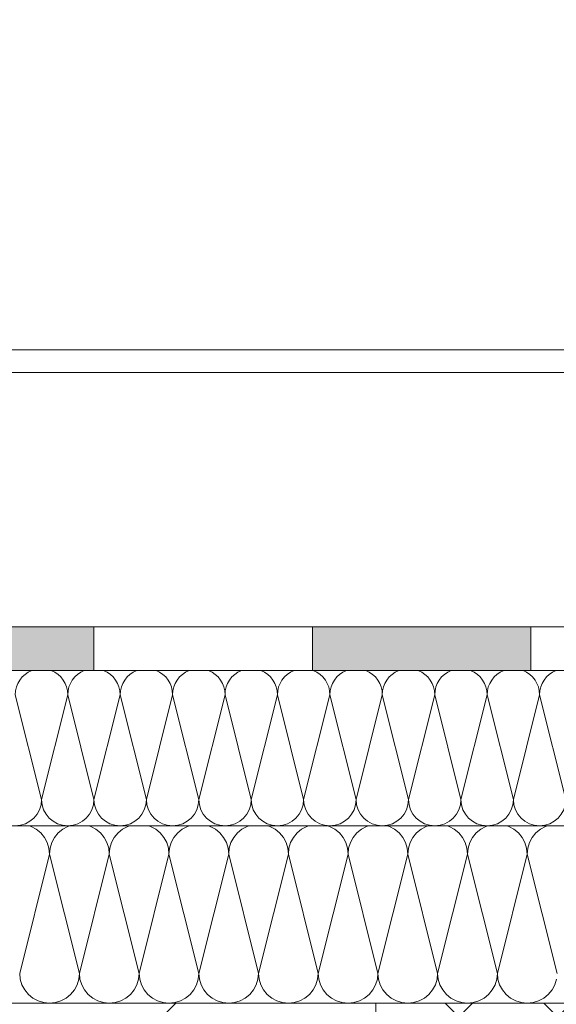
# Model space of a CAD drawing. Units: metres. Extents: x -78 to 94, y -43 to 73.
# Drawn here: x 91 to 91, y -3 to -3 of the extents above; entities that cross this region are included whole.
import ezdxf

# ---------------------------------------------------------------- set-up
doc = ezdxf.new("R2010")
doc.units = ezdxf.units.M
doc.header["$MEASUREMENT"] = 0
for name, color, linetype in [('Abdichtung', 7, 'Continuous'), ('Linien', 7, 'Continuous'), ('Schraffuren', 7, 'Continuous')]:
    doc.layers.add(name, color=color, linetype=linetype)

# ---------------------------------------------------------------- blocks, each defined once
blk = doc.blocks.new('*X25')
at = {"layer": 'Schraffuren', "color": 2, "linetype": 'Continuous', "lineweight": 18, "true_color": 0xe6e600}
for p, q in [((90.84170451083362, -3.169464699158143), (90.84118798067034, -3.169308011446127)), ((90.84288590397144, -3.170096166946236), (90.84170451083362, -3.169464699158143)), ((90.8501411705913, -3.169464699158143), (90.8489597774535, -3.170096166946236)), ((90.85065770075458, -3.169308011446127), (90.8501411705913, -3.169464699158143)), ((90.85537117750029, -3.169464699158143), (90.854854647337, -3.169308011446127)), ((90.8565525706381, -3.170096166946236), (90.85537117750029, -3.169464699158143)), ((90.86380783725797, -3.169464699158143), (90.86262644412017, -3.170096166946236)), ((90.86432436742125, -3.169308011446127), (90.86380783725797, -3.169464699158143)), ((90.86903784416695, -3.169464699158143), (90.86852131400367, -3.169308011446127)), ((90.87021923730477, -3.170096166946236), (90.86903784416695, -3.169464699158143)), ((90.87747450392463, -3.169464699158143), (90.87629311078683, -3.170096166946236)), ((90.87799103408791, -3.169308011446127), (90.87747450392463, -3.169464699158143)), ((90.88270451083362, -3.169464699158143), (90.88218798067034, -3.169308011446127)), ((90.88388590397143, -3.170096166946236), (90.88270451083362, -3.169464699158143)), ((90.8911411705913, -3.169464699158143), (90.8899597774535, -3.170096166946236)), ((90.89165770075458, -3.169308011446127), (90.8911411705913, -3.169464699158143)), ((90.89637117750028, -3.169464699158143), (90.895854647337, -3.169308011446127)), ((90.8975525706381, -3.170096166946236), (90.89637117750028, -3.169464699158143)), ((90.90480783725796, -3.169464699158143), (90.90362644412016, -3.170096166946236)), ((90.90532436742124, -3.169308011446127), (90.90480783725796, -3.169464699158143)), ((90.91003784416695, -3.169464699158143), (90.90952131400367, -3.169308011446127)), ((90.91121923730476, -3.170096166946236), (90.91003784416695, -3.169464699158143)), ((90.91847450392463, -3.169464699158143), (90.91729311078683, -3.170096166946236)), ((90.91899103408791, -3.169308011446127), (90.91847450392463, -3.169464699158143)), ((90.92370451083362, -3.169464699158143), (90.92318798067033, -3.169308011446127)), ((90.92488590397143, -3.170096166946236), (90.92370451083362, -3.169464699158143)), ((90.9321411705913, -3.169464699158143), (90.9309597774535, -3.170096166946236)), ((90.93265770075458, -3.169308011446127), (90.9321411705913, -3.169464699158143)), ((90.93737117750028, -3.169464699158143), (90.936854647337, -3.169308011446127)), ((90.9385525706381, -3.170096166946236), (90.93737117750028, -3.169464699158143)), ((90.94580783725796, -3.169464699158143), (90.94462644412016, -3.170096166946236)), ((90.94632436742124, -3.169308011446127), (90.94580783725796, -3.169464699158143)), ((90.95103784416695, -3.169464699158143), (90.95052131400367, -3.169308011446127)), ((90.95221923730476, -3.170096166946236), (90.95103784416695, -3.169464699158143)), ((90.95947450392462, -3.169464699158143), (90.95829311078683, -3.170096166946236)), ((90.9599910340879, -3.169308011446127), (90.95947450392462, -3.169464699158143)), ((90.84392140371723, -3.170945979625529), (90.84288590397144, -3.170096166946236)), ((90.84477121639652, -3.171981479371336), (90.84392140371723, -3.170945979625529)), ((90.84540268418462, -3.173162872509142), (90.84477121639652, -3.171981479371336)), ((90.8470744650284, -3.171981479371336), (90.8464429972403, -3.173162872509142)), ((90.84792427770769, -3.170945979625529), (90.8470744650284, -3.171981479371336)), ((90.8489597774535, -3.170096166946236), (90.84792427770769, -3.170945979625529)), ((90.8575880703839, -3.170945979625529), (90.8565525706381, -3.170096166946236)), ((90.85843788306319, -3.171981479371336), (90.8575880703839, -3.170945979625529)), ((90.85906935085129, -3.173162872509142), (90.85843788306319, -3.171981479371336)), ((90.86074113169506, -3.171981479371336), (90.86010966390697, -3.173162872509142)), ((90.86159094437436, -3.170945979625529), (90.86074113169506, -3.171981479371336)), ((90.86262644412017, -3.170096166946236), (90.86159094437436, -3.170945979625529)), ((90.87125473705056, -3.170945979625529), (90.87021923730477, -3.170096166946236)), ((90.87210454972987, -3.171981479371336), (90.87125473705056, -3.170945979625529)), ((90.87273601751795, -3.173162872509142), (90.87210454972987, -3.171981479371336)), ((90.87440779836173, -3.171981479371336), (90.87377633057363, -3.173162872509142)), ((90.87525761104102, -3.170945979625529), (90.87440779836173, -3.171981479371336)), ((90.87629311078683, -3.170096166946236), (90.87525761104102, -3.170945979625529)), ((90.88492140371723, -3.170945979625529), (90.88388590397143, -3.170096166946236)), ((90.88577121639652, -3.171981479371336), (90.88492140371723, -3.170945979625529)), ((90.88640268418462, -3.173162872509142), (90.88577121639652, -3.171981479371336)), ((90.8880744650284, -3.171981479371336), (90.8874429972403, -3.173162872509142)), ((90.88892427770769, -3.170945979625529), (90.8880744650284, -3.171981479371336)), ((90.8899597774535, -3.170096166946236), (90.88892427770769, -3.170945979625529)), ((90.8985880703839, -3.170945979625529), (90.8975525706381, -3.170096166946236)), ((90.89943788306319, -3.171981479371336), (90.8985880703839, -3.170945979625529)), ((90.90006935085128, -3.173162872509142), (90.89943788306319, -3.171981479371336)), ((90.90174113169506, -3.171981479371336), (90.90110966390696, -3.173162872509142)), ((90.90259094437435, -3.170945979625529), (90.90174113169506, -3.171981479371336)), ((90.90362644412016, -3.170096166946236), (90.90259094437435, -3.170945979625529)), ((90.91225473705056, -3.170945979625529), (90.91121923730476, -3.170096166946236)), ((90.91310454972987, -3.171981479371336), (90.91225473705056, -3.170945979625529)), ((90.91373601751795, -3.173162872509142), (90.91310454972987, -3.171981479371336)), ((90.91540779836173, -3.171981479371336), (90.91477633057363, -3.173162872509142)), ((90.91625761104102, -3.170945979625529), (90.91540779836173, -3.171981479371336)), ((90.91729311078683, -3.170096166946236), (90.91625761104102, -3.170945979625529)), ((90.92592140371723, -3.170945979625529), (90.92488590397143, -3.170096166946236)), ((90.92677121639652, -3.171981479371336), (90.92592140371723, -3.170945979625529)), ((90.92740268418461, -3.173162872509142), (90.92677121639652, -3.171981479371336)), ((90.92907446502839, -3.171981479371336), (90.9284429972403, -3.173162872509142)), ((90.92992427770768, -3.170945979625529), (90.92907446502839, -3.171981479371336)), ((90.9309597774535, -3.170096166946236), (90.92992427770768, -3.170945979625529)), ((90.93958807038389, -3.170945979625529), (90.9385525706381, -3.170096166946236)), ((90.94043788306318, -3.171981479371336), (90.93958807038389, -3.170945979625529)), ((90.94106935085128, -3.173162872509142), (90.94043788306318, -3.171981479371336)), ((90.94274113169506, -3.171981479371336), (90.94210966390696, -3.173162872509142)), ((90.94359094437435, -3.170945979625529), (90.94274113169506, -3.171981479371336)), ((90.94462644412016, -3.170096166946236), (90.94359094437435, -3.170945979625529)), ((90.95325473705056, -3.170945979625529), (90.95221923730476, -3.170096166946236)), ((90.95410454972986, -3.171981479371336), (90.95325473705056, -3.170945979625529)), ((90.95473601751794, -3.173162872509142), (90.95410454972986, -3.171981479371336)), ((90.95640779836172, -3.171981479371336), (90.95577633057363, -3.173162872509142)), ((90.95725761104102, -3.170945979625529), (90.95640779836172, -3.171981479371336)), ((90.95829311078683, -3.170096166946236), (90.95725761104102, -3.170945979625529)), ((90.84579154012854, -3.174444758763193), (90.84540268418462, -3.173162872509142)), ((90.8464429972403, -3.173162872509142), (90.84605414129638, -3.174444758763193)), ((90.85945820679521, -3.174444758763193), (90.85906935085129, -3.173162872509142)), ((90.86010966390697, -3.173162872509142), (90.85972080796304, -3.174444758763193)), ((90.87312487346189, -3.174444758763193), (90.87273601751795, -3.173162872509142)), ((90.87377633057363, -3.173162872509142), (90.87338747462971, -3.174444758763193)), ((90.88679154012854, -3.174444758763193), (90.88640268418462, -3.173162872509142)), ((90.8874429972403, -3.173162872509142), (90.88705414129637, -3.174444758763193)), ((90.90045820679521, -3.174444758763193), (90.90006935085128, -3.173162872509142)), ((90.90110966390696, -3.173162872509142), (90.90072080796304, -3.174444758763193)), ((90.91412487346189, -3.174444758763193), (90.91373601751795, -3.173162872509142)), ((90.91477633057363, -3.173162872509142), (90.9143874746297, -3.174444758763193)), ((90.92779154012854, -3.174444758763193), (90.92740268418461, -3.173162872509142)), ((90.9284429972403, -3.173162872509142), (90.92805414129637, -3.174444758763193)), ((90.9414582067952, -3.174444758763193), (90.94106935085128, -3.173162872509142)), ((90.94210966390696, -3.173162872509142), (90.94172080796304, -3.174444758763193)), ((90.95512487346188, -3.174444758763193), (90.95473601751794, -3.173162872509142)), ((90.95577633057363, -3.173162872509142), (90.9553874746297, -3.174444758763193)), ((90.83908950737913, -3.20311120929697), (90.84592284071246, -3.175777875963637)), ((90.84592284071246, -3.175777875963637), (90.84579154012854, -3.174444758763193)), ((90.84605414129638, -3.174444758763193), (90.84592284071246, -3.175777875963637)), ((90.8527561740458, -3.20311120929697), (90.84592284071246, -3.175777875963637)), ((90.8527561740458, -3.20311120929697), (90.85958950737913, -3.175777875963637)), ((90.85958950737913, -3.175777875963637), (90.85945820679521, -3.174444758763193)), ((90.85972080796304, -3.174444758763193), (90.85958950737913, -3.175777875963637)), ((90.86642284071246, -3.20311120929697), (90.85958950737913, -3.175777875963637)), ((90.86642284071246, -3.20311120929697), (90.87325617404579, -3.175777875963637)), ((90.87325617404579, -3.175777875963637), (90.87312487346189, -3.174444758763193)), ((90.87338747462971, -3.174444758763193), (90.87325617404579, -3.175777875963637)), ((90.88008950737913, -3.20311120929697), (90.87325617404579, -3.175777875963637)), ((90.88008950737913, -3.20311120929697), (90.88692284071246, -3.175777875963637)), ((90.88692284071246, -3.175777875963637), (90.88679154012854, -3.174444758763193)), ((90.88705414129637, -3.174444758763193), (90.88692284071246, -3.175777875963637)), ((90.89375617404579, -3.20311120929697), (90.88692284071246, -3.175777875963637)), ((90.89375617404579, -3.20311120929697), (90.90058950737912, -3.175777875963637)), ((90.90058950737912, -3.175777875963637), (90.90045820679521, -3.174444758763193)), ((90.90072080796304, -3.174444758763193), (90.90058950737912, -3.175777875963637)), ((90.90742284071246, -3.20311120929697), (90.90058950737912, -3.175777875963637)), ((90.90742284071246, -3.20311120929697), (90.91425617404579, -3.175777875963637)), ((90.91425617404579, -3.175777875963637), (90.91412487346189, -3.174444758763193)), ((90.9143874746297, -3.174444758763193), (90.91425617404579, -3.175777875963637)), ((90.92108950737912, -3.20311120929697), (90.91425617404579, -3.175777875963637)), ((90.92108950737912, -3.20311120929697), (90.92792284071245, -3.175777875963637)), ((90.92792284071245, -3.175777875963637), (90.92779154012854, -3.174444758763193)), ((90.92805414129637, -3.174444758763193), (90.92792284071245, -3.175777875963637)), ((90.93475617404579, -3.20311120929697), (90.92792284071245, -3.175777875963637)), ((90.93475617404579, -3.20311120929697), (90.94158950737912, -3.175777875963637)), ((90.94158950737912, -3.175777875963637), (90.9414582067952, -3.174444758763193)), ((90.94172080796304, -3.174444758763193), (90.94158950737912, -3.175777875963637)), ((90.94842284071245, -3.20311120929697), (90.94158950737912, -3.175777875963637)), ((90.94842284071245, -3.20311120929697), (90.95525617404579, -3.175777875963637)), ((90.95525617404579, -3.175777875963637), (90.95512487346188, -3.174444758763193)), ((90.9553874746297, -3.174444758763193), (90.95525617404579, -3.175777875963637)), ((90.96208950737912, -3.20311120929697), (90.95525617404579, -3.175777875963637)), ((90.83908950737913, -3.20311120929697), (90.83922080796304, -3.204444326497414)), ((90.85262487346188, -3.204444326497414), (90.8527561740458, -3.20311120929697)), ((90.8527561740458, -3.20311120929697), (90.85288747462971, -3.204444326497414)), ((90.86629154012856, -3.204444326497414), (90.86642284071246, -3.20311120929697)), ((90.86642284071246, -3.20311120929697), (90.86655414129638, -3.204444326497414)), ((90.87995820679522, -3.204444326497414), (90.88008950737913, -3.20311120929697)), ((90.88008950737913, -3.20311120929697), (90.88022080796304, -3.204444326497414)), ((90.89362487346187, -3.204444326497414), (90.89375617404579, -3.20311120929697)), ((90.89375617404579, -3.20311120929697), (90.89388747462971, -3.204444326497414)), ((90.90729154012855, -3.204444326497414), (90.90742284071246, -3.20311120929697)), ((90.90742284071246, -3.20311120929697), (90.90755414129637, -3.204444326497414)), ((90.92095820679522, -3.204444326497414), (90.92108950737912, -3.20311120929697)), ((90.92108950737912, -3.20311120929697), (90.92122080796304, -3.204444326497414)), ((90.93462487346187, -3.204444326497414), (90.93475617404579, -3.20311120929697)), ((90.93475617404579, -3.20311120929697), (90.9348874746297, -3.204444326497414)), ((90.94829154012855, -3.204444326497414), (90.94842284071245, -3.20311120929697)), ((90.94842284071245, -3.20311120929697), (90.94855414129637, -3.204444326497414)), ((90.83922080796304, -3.204444326497414), (90.83960966390697, -3.205726212751465)), ((90.83960966390697, -3.205726212751465), (90.84024113169507, -3.206907605889271)), ((90.85160454972986, -3.206907605889271), (90.85223601751795, -3.205726212751465)), ((90.85223601751795, -3.205726212751465), (90.85262487346188, -3.204444326497414)), ((90.85288747462971, -3.204444326497414), (90.85327633057364, -3.205726212751465)), ((90.85327633057364, -3.205726212751465), (90.85390779836173, -3.206907605889271)), ((90.86527121639652, -3.206907605889271), (90.86590268418462, -3.205726212751465)), ((90.86590268418462, -3.205726212751465), (90.86629154012856, -3.204444326497414)), ((90.86655414129638, -3.204444326497414), (90.8669429972403, -3.205726212751465)), ((90.8669429972403, -3.205726212751465), (90.8675744650284, -3.206907605889271)), ((90.8789378830632, -3.206907605889271), (90.87956935085128, -3.205726212751465)), ((90.87956935085128, -3.205726212751465), (90.87995820679522, -3.204444326497414)), ((90.88022080796304, -3.204444326497414), (90.88060966390697, -3.205726212751465)), ((90.88060966390697, -3.205726212751465), (90.88124113169506, -3.206907605889271)), ((90.89260454972985, -3.206907605889271), (90.89323601751795, -3.205726212751465)), ((90.89323601751795, -3.205726212751465), (90.89362487346187, -3.204444326497414)), ((90.89388747462971, -3.204444326497414), (90.89427633057363, -3.205726212751465)), ((90.89427633057363, -3.205726212751465), (90.89490779836173, -3.206907605889271)), ((90.90627121639652, -3.206907605889271), (90.90690268418462, -3.205726212751465)), ((90.90690268418462, -3.205726212751465), (90.90729154012855, -3.204444326497414)), ((90.90755414129637, -3.204444326497414), (90.9079429972403, -3.205726212751465)), ((90.9079429972403, -3.205726212751465), (90.9085744650284, -3.206907605889271)), ((90.9199378830632, -3.206907605889271), (90.92056935085128, -3.205726212751465)), ((90.92056935085128, -3.205726212751465), (90.92095820679522, -3.204444326497414)), ((90.92122080796304, -3.204444326497414), (90.92160966390696, -3.205726212751465)), ((90.92160966390696, -3.205726212751465), (90.92224113169506, -3.206907605889271)), ((90.93360454972985, -3.206907605889271), (90.93423601751795, -3.205726212751465)), ((90.93423601751795, -3.205726212751465), (90.93462487346187, -3.204444326497414)), ((90.9348874746297, -3.204444326497414), (90.93527633057363, -3.205726212751465)), ((90.93527633057363, -3.205726212751465), (90.93590779836173, -3.206907605889271)), ((90.94727121639652, -3.206907605889271), (90.94790268418461, -3.205726212751465)), ((90.94790268418461, -3.205726212751465), (90.94829154012855, -3.204444326497414)), ((90.94855414129637, -3.204444326497414), (90.9489429972403, -3.205726212751465)), ((90.9489429972403, -3.205726212751465), (90.94957446502839, -3.206907605889271)), ((90.9609378830632, -3.206907605889271), (90.96156935085128, -3.205726212751465)), ((90.96156935085128, -3.205726212751465), (90.96195820679522, -3.204444326497414)), ((90.84024113169507, -3.206907605889271), (90.84109094437436, -3.207943105635078)), ((90.84109094437436, -3.207943105635078), (90.84212644412015, -3.208792918314371)), ((90.84971923730477, -3.208792918314371), (90.85075473705056, -3.207943105635078)), ((90.85075473705056, -3.207943105635078), (90.85160454972986, -3.206907605889271)), ((90.85390779836173, -3.206907605889271), (90.85475761104102, -3.207943105635078)), ((90.85475761104102, -3.207943105635078), (90.85579311078683, -3.208792918314371)), ((90.86338590397143, -3.208792918314371), (90.86442140371723, -3.207943105635078)), ((90.86442140371723, -3.207943105635078), (90.86527121639652, -3.206907605889271)), ((90.8675744650284, -3.206907605889271), (90.86842427770769, -3.207943105635078)), ((90.86842427770769, -3.207943105635078), (90.8694597774535, -3.208792918314371)), ((90.8770525706381, -3.208792918314371), (90.8780880703839, -3.207943105635078)), ((90.8780880703839, -3.207943105635078), (90.8789378830632, -3.206907605889271)), ((90.88124113169506, -3.206907605889271), (90.88209094437435, -3.207943105635078)), ((90.88209094437435, -3.207943105635078), (90.88312644412015, -3.208792918314371)), ((90.89071923730476, -3.208792918314371), (90.89175473705056, -3.207943105635078)), ((90.89175473705056, -3.207943105635078), (90.89260454972985, -3.206907605889271)), ((90.89490779836173, -3.206907605889271), (90.89575761104102, -3.207943105635078)), ((90.89575761104102, -3.207943105635078), (90.89679311078683, -3.208792918314371)), ((90.90438590397143, -3.208792918314371), (90.90542140371723, -3.207943105635078)), ((90.90542140371723, -3.207943105635078), (90.90627121639652, -3.206907605889271)), ((90.9085744650284, -3.206907605889271), (90.90942427770769, -3.207943105635078)), ((90.90942427770769, -3.207943105635078), (90.9104597774535, -3.208792918314371)), ((90.9180525706381, -3.208792918314371), (90.91908807038389, -3.207943105635078)), ((90.91908807038389, -3.207943105635078), (90.9199378830632, -3.206907605889271)), ((90.92224113169506, -3.206907605889271), (90.92309094437435, -3.207943105635078)), ((90.92309094437435, -3.207943105635078), (90.92412644412015, -3.208792918314371)), ((90.93171923730476, -3.208792918314371), (90.93275473705056, -3.207943105635078)), ((90.93275473705056, -3.207943105635078), (90.93360454972985, -3.206907605889271)), ((90.93590779836173, -3.206907605889271), (90.93675761104102, -3.207943105635078)), ((90.93675761104102, -3.207943105635078), (90.93779311078683, -3.208792918314371)), ((90.94538590397143, -3.208792918314371), (90.94642140371722, -3.207943105635078)), ((90.94642140371722, -3.207943105635078), (90.94727121639652, -3.206907605889271)), ((90.94957446502839, -3.206907605889271), (90.95042427770768, -3.207943105635078)), ((90.95042427770768, -3.207943105635078), (90.9514597774535, -3.208792918314371)), ((90.9590525706381, -3.208792918314371), (90.96008807038389, -3.207943105635078)), ((90.96008807038389, -3.207943105635078), (90.9609378830632, -3.206907605889271)), ((90.84212644412015, -3.208792918314371), (90.84330783725797, -3.209424386102464)), ((90.84330783725797, -3.209424386102464), (90.84458972351202, -3.209813242046392)), ((90.84458972351202, -3.209813242046392), (90.84592283163475, -3.209944541736228)), ((90.84592284979017, -3.209944541736228), (90.8472559579129, -3.209813242046392)), ((90.8472559579129, -3.209813242046392), (90.84853784416696, -3.209424386102464)), ((90.84853784416696, -3.209424386102464), (90.84971923730477, -3.208792918314371)), ((90.85579311078683, -3.208792918314371), (90.85697450392463, -3.209424386102464)), ((90.85697450392463, -3.209424386102464), (90.85825639017868, -3.209813242046392)), ((90.85825639017868, -3.209813242046392), (90.85958949830142, -3.209944541736228)), ((90.85958951645684, -3.209944541736228), (90.86092262457957, -3.209813242046392)), ((90.86092262457957, -3.209813242046392), (90.86220451083362, -3.209424386102464)), ((90.86220451083362, -3.209424386102464), (90.86338590397143, -3.208792918314371)), ((90.8694597774535, -3.208792918314371), (90.8706411705913, -3.209424386102464)), ((90.8706411705913, -3.209424386102464), (90.87192305684535, -3.209813242046392)), ((90.87192305684535, -3.209813242046392), (90.87325616496808, -3.209944541736228)), ((90.8732561831235, -3.209944541736228), (90.87458929124624, -3.209813242046392)), ((90.87458929124624, -3.209813242046392), (90.87587117750029, -3.209424386102464)), ((90.87587117750029, -3.209424386102464), (90.8770525706381, -3.208792918314371)), ((90.88312644412015, -3.208792918314371), (90.88430783725796, -3.209424386102464)), ((90.88430783725796, -3.209424386102464), (90.88558972351201, -3.209813242046392)), ((90.88558972351201, -3.209813242046392), (90.88692283163475, -3.209944541736228)), ((90.88692284979017, -3.209944541736228), (90.8882559579129, -3.209813242046392)), ((90.8882559579129, -3.209813242046392), (90.88953784416695, -3.209424386102464)), ((90.88953784416695, -3.209424386102464), (90.89071923730476, -3.208792918314371)), ((90.89679311078683, -3.208792918314371), (90.89797450392463, -3.209424386102464)), ((90.89797450392463, -3.209424386102464), (90.89925639017868, -3.209813242046392)), ((90.89925639017868, -3.209813242046392), (90.90058949830141, -3.209944541736228)), ((90.90058951645683, -3.209944541736228), (90.90192262457957, -3.209813242046392)), ((90.90192262457957, -3.209813242046392), (90.90320451083362, -3.209424386102464)), ((90.90320451083362, -3.209424386102464), (90.90438590397143, -3.208792918314371)), ((90.9104597774535, -3.208792918314371), (90.9116411705913, -3.209424386102464)), ((90.9116411705913, -3.209424386102464), (90.91292305684534, -3.209813242046392)), ((90.91292305684534, -3.209813242046392), (90.91425616496808, -3.209944541736228)), ((90.9142561831235, -3.209944541736228), (90.91558929124623, -3.209813242046392)), ((90.91558929124623, -3.209813242046392), (90.91687117750028, -3.209424386102464)), ((90.91687117750028, -3.209424386102464), (90.9180525706381, -3.208792918314371)), ((90.92412644412015, -3.208792918314371), (90.92530783725796, -3.209424386102464)), ((90.92530783725796, -3.209424386102464), (90.92658972351201, -3.209813242046392)), ((90.92658972351201, -3.209813242046392), (90.92792283163475, -3.209944541736228)), ((90.92792284979016, -3.209944541736228), (90.9292559579129, -3.209813242046392)), ((90.9292559579129, -3.209813242046392), (90.93053784416695, -3.209424386102464)), ((90.93053784416695, -3.209424386102464), (90.93171923730476, -3.208792918314371)), ((90.93779311078683, -3.208792918314371), (90.93897450392463, -3.209424386102464)), ((90.93897450392463, -3.209424386102464), (90.94025639017867, -3.209813242046392)), ((90.94025639017867, -3.209813242046392), (90.94158949830141, -3.209944541736228)), ((90.94158951645683, -3.209944541736228), (90.94292262457957, -3.209813242046392)), ((90.94292262457957, -3.209813242046392), (90.94420451083361, -3.209424386102464)), ((90.94420451083361, -3.209424386102464), (90.94538590397143, -3.208792918314371)), ((90.9514597774535, -3.208792918314371), (90.95264117059129, -3.209424386102464)), ((90.95264117059129, -3.209424386102464), (90.95392305684534, -3.209813242046392)), ((90.95392305684534, -3.209813242046392), (90.95525616496808, -3.209944541736228)), ((90.9552561831235, -3.209944541736228), (90.95658929124623, -3.209813242046392)), ((90.95658929124623, -3.209813242046392), (90.95787117750028, -3.209424386102464)), ((90.95787117750028, -3.209424386102464), (90.9590525706381, -3.208792918314371))]:
    blk.add_line(p, q, dxfattribs=at)
blk = doc.blocks.new('*X26')
at = {"layer": 'Schraffuren', "color": 2, "linetype": 'Continuous', "lineweight": 18, "true_color": 0xe6e600}
for p, q in [((90.84408950737912, -3.163308012340203), (90.83808950737912, -3.139308012340203)), ((90.84408950737912, -3.163308012340203), (90.85008950737912, -3.139308012340203)), ((90.85608950737912, -3.163308012340203), (90.85008950737912, -3.139308012340203)), ((90.85608950737912, -3.163308012340203), (90.86208950737912, -3.139308012340203)), ((90.86808950737912, -3.163308012340203), (90.86208950737912, -3.139308012340203)), ((90.86808950737912, -3.163308012340203), (90.87408950737913, -3.139308012340203)), ((90.88008950737913, -3.163308012340203), (90.87408950737913, -3.139308012340203)), ((90.88008950737913, -3.163308012340203), (90.88608950737913, -3.139308012340203)), ((90.89208950737913, -3.163308012340203), (90.88608950737913, -3.139308012340203)), ((90.89208950737913, -3.163308012340203), (90.89808950737913, -3.139308012340203)), ((90.90408950737913, -3.163308012340203), (90.89808950737913, -3.139308012340203)), ((90.90408950737913, -3.163308012340203), (90.91008950737913, -3.139308012340203)), ((90.91608950737913, -3.163308012340203), (90.91008950737913, -3.139308012340203)), ((90.91608950737913, -3.163308012340203), (90.92208950737913, -3.139308012340203)), ((90.92808950737913, -3.163308012340203), (90.92208950737913, -3.139308012340203)), ((90.92808950737913, -3.163308012340203), (90.93408950737913, -3.139308012340203)), ((90.94008950737913, -3.163308012340203), (90.93408950737913, -3.139308012340203)), ((90.94008950737913, -3.163308012340203), (90.94608950737913, -3.139308012340203)), ((90.95208950737913, -3.163308012340203), (90.94608950737913, -3.139308012340203)), ((90.95208950737913, -3.163308012340203), (90.95808950737913, -3.139308012340203)), ((90.96408950737913, -3.163308012340203), (90.95808950737913, -3.139308012340203))]:
    blk.add_line(p, q, dxfattribs=at)
for centre, radius, start, end in [((90.84408950737912, -3.139308012340203), 0.005999999999999969, 111.6308043535144, 180), ((90.84408950737912, -3.139308012340203), 0.006000000000000005, 0, 68.36919564648561), ((90.85608950737912, -3.139308012340203), 0.005999999999999969, 111.6308043535144, 180), ((90.85608950737912, -3.139308012340203), 0.005999999999999967, 0, 68.36919564648561), ((90.86808950737912, -3.139308012340203), 0.005999999999999967, 111.6308043535144, 180), ((90.86808950737912, -3.139308012340203), 0.006000000000000006, 0, 68.36919564648561), ((90.88008950737913, -3.139308012340203), 0.005999999999999969, 111.6308043535144, 180), ((90.88008950737913, -3.139308012340203), 0.006000000000000005, 0, 68.36919564648561), ((90.89208950737913, -3.139308012340203), 0.005999999999999969, 111.6308043535144, 180), ((90.89208950737913, -3.139308012340203), 0.005999999999999967, 0, 68.36919564648561), ((90.90408950737913, -3.139308012340203), 0.005999999999999967, 111.6308043535144, 180), ((90.90408950737913, -3.139308012340203), 0.006000000000000006, 0, 68.36919564648561), ((90.91608950737913, -3.139308012340203), 0.005999999999999969, 111.6308043535144, 180), ((90.91608950737913, -3.139308012340203), 0.006000000000000005, 0, 68.36919564648561), ((90.92808950737913, -3.139308012340203), 0.005999999999999969, 111.6308043535144, 180), ((90.92808950737913, -3.139308012340203), 0.005999999999999967, 0, 68.36919564648561), ((90.94008950737913, -3.139308012340203), 0.005999999999999967, 111.6308043535144, 180), ((90.94008950737913, -3.139308012340203), 0.006000000000000006, 0, 68.36919564648561), ((90.95208950737913, -3.139308012340203), 0.005999999999999969, 111.6308043535144, 180), ((90.95208950737913, -3.139308012340203), 0.006000000000000005, 0, 68.36919564648561), ((90.96408950737913, -3.139308012340203), 0.005999999999999969, 111.6308043535144, 180), ((90.83808950737912, -3.163308012340203), 0.006000000000000004, 270, 0), ((90.85008950737912, -3.163308012340203), 0.006000000000000003, 180, 270), ((90.85008950737912, -3.163308012340202), 0.006000000000000005, 270, 0), ((90.86208950737912, -3.163308012340203), 0.005999999999999968, 180, 270), ((90.86208950737912, -3.163308012340202), 0.006000000000000005, 270, 0), ((90.87408950737913, -3.163308012340203), 0.006000000000000003, 180, 270), ((90.87408950737913, -3.163308012340203), 0.006000000000000004, 270, 0), ((90.88608950737913, -3.163308012340203), 0.006000000000000003, 180, 270), ((90.88608950737913, -3.163308012340202), 0.006000000000000005, 270, 0), ((90.89808950737913, -3.163308012340203), 0.005999999999999968, 180, 270), ((90.89808950737913, -3.163308012340202), 0.006000000000000005, 270, 0), ((90.91008950737913, -3.163308012340203), 0.006000000000000003, 180, 270), ((90.91008950737913, -3.163308012340203), 0.006000000000000004, 270, 0), ((90.92208950737913, -3.163308012340203), 0.006000000000000003, 180, 270), ((90.92208950737913, -3.163308012340202), 0.006000000000000005, 270, 0), ((90.93408950737913, -3.163308012340203), 0.005999999999999968, 180, 270), ((90.93408950737913, -3.163308012340202), 0.006000000000000005, 270, 0), ((90.94608950737913, -3.163308012340203), 0.006000000000000003, 180, 270), ((90.94608950737913, -3.163308012340203), 0.006000000000000004, 270, 0), ((90.95808950737913, -3.163308012340203), 0.006000000000000003, 180, 270), ((90.95808950737913, -3.163308012340202), 0.006000000000000005, 270, 0)]:
    blk.add_arc(centre, radius, start, end, dxfattribs=at)
blk = doc.blocks.new('Abdichtung 22[41]_1', base_point=(89.90608950737912, -3.133730541736231))
at = {"layer": 'Abdichtung', "linetype": 'Continuous', "lineweight": 5}
for points in [[(90.80608950737913, -3.133730541736231), (90.85608950737912, -3.133730541736231), (90.85608950737912, -3.123730513395666), (90.80608950737913, -3.123730513395666)], [(90.90608950737912, -3.133730541736231), (90.95608950737912, -3.133730541736231), (90.95608950737912, -3.123730513395666), (90.90608950737912, -3.123730513395666)]]:
    blk.add_hatch(color=5, dxfattribs=at).paths.add_polyline_path(points)
at = {"layer": 'Abdichtung', "color": 5, "linetype": 'Continuous', "lineweight": 5}
for p, q in [((90.99937450737912, -3.123730513395666), (89.90608950737912, -3.123730513395666)), ((89.90608950737912, -3.123730513395666), (90.99937450737912, -3.123730513395666)), ((90.85608950737912, -3.133730541736231), (90.85608950737912, -3.123730513395666)), ((90.90608950737912, -3.133730541736231), (90.90608950737912, -3.123730513395666)), ((90.95608950737912, -3.133730541736231), (90.95608950737912, -3.123730513395666)), ((89.90608950737912, -3.133730541736231), (90.99937450737912, -3.133730541736231))]:
    blk.add_line(p, q, dxfattribs=at)

msp = doc.modelspace()

# ---------------------------------------------------------------- hatches: boundary and pattern name
at = {"layer": 'Schraffuren', "linetype": 'Continuous', "lineweight": 9, "true_color": 0x9f9f9f}
h = msp.add_hatch(dxfattribs=at)
h.set_pattern_fill('Beton__Stahlbeton_0001', color=253, style=0, pattern_type=2)
h.set_pattern_definition([(44.99999999999999, (0, 0), (-0.03394112549695427, 0.03394112549695429), []), (44.99999999999999, (-0.01697056274847713, 0.01697056274847715), (-0.03394112549695427, 0.03394112549695429), [0.036, -0.012])])
h.paths.add_polyline_path([(90.92064250737913, -3.209945541736231), (89.90608950737912, -3.209945541736231), (89.90608950737912, -3.442971541736229), (90.92064250737913, -3.442971541736229)])
at = {"layer": 'Schraffuren', "linetype": 'Continuous', "lineweight": 18, "true_color": 0xe6e600}
h = msp.add_hatch(dxfattribs=at)
h.set_pattern_fill('Dämmung__hart_1_0001', color=2, style=0, pattern_type=2)
h.set_pattern_definition([(44.99999999999999, (0, 0), (-0.01131370849898476, 0.01131370849898476), []), (135.0000000000002, (0, 0), (0.01131370849898472, 0.0113137084989848), [])])
h.paths.add_polyline_path([(90.97762250737911, -3.209945541736231), (90.92064250737913, -3.209945541736231), (90.92064250737913, -3.442971541736229), (90.97762250737911, -3.442868541736231)])

# ---------------------------------------------------------------- linework, layer by layer
at = {"layer": 'Linien', "color": 7, "linetype": 'Continuous', "lineweight": 9}
for p, q in [((89.90608950737912, -3.065491456537899), (91.01373950737914, -3.065492541736231)), ((90.99913250737912, -3.169308541736231), (89.90608950737912, -3.169307455300931)), ((89.90608850737912, -3.209945541736231), (90.92064250737913, -3.209945541736231)), ((89.99305050737912, -3.209944541736231), (91.0894215073791, -3.209945541736231))]:
    msp.add_line(p, q, dxfattribs=at)
at = {"layer": 'Linien', "color": 36, "linetype": 'Continuous', "lineweight": 18, "true_color": 0x7e4100}
msp.add_lwpolyline([(90.98171250737913, -3.060302541736231), (90.64423317850779, -3.060302541736231), (90.64423317850779, -2.910302541736231), (90.98171250737913, -2.910302541736231)], close=True, dxfattribs=at)
at = {"layer": 'Linien', "color": 7, "linetype": 'Continuous', "lineweight": 9}
msp.add_lwpolyline([(89.90608950737912, -3.442971541736229), (90.92064250737913, -3.442971541736229), (90.92064250737913, -3.209945541736231), (89.90608950737912, -3.209944541736228)], dxfattribs=at)
msp.add_lwpolyline([(90.92064250737913, -3.209945541736231), (90.97762250737911, -3.209945541736231), (90.97762250737911, -3.442868541736231), (90.92064250737913, -3.442971541736229)], close=True, dxfattribs=at)

# ---------------------------------------------------------------- block references
at = {"layer": 'Abdichtung', "color": 5, "linetype": 'Continuous', "lineweight": 5}
msp.add_blockref('Abdichtung 22[41]_1', (89.90608950737912, -3.133730541736231), dxfattribs=at)
at = {"layer": 'Schraffuren', "color": 2, "linetype": 'Continuous', "lineweight": 18, "true_color": 0xe6e600}
for name in ['*X26', '*X25']:
    msp.add_blockref(name, (0, 0), dxfattribs=at)

doc.saveas('drawing.dxf')
